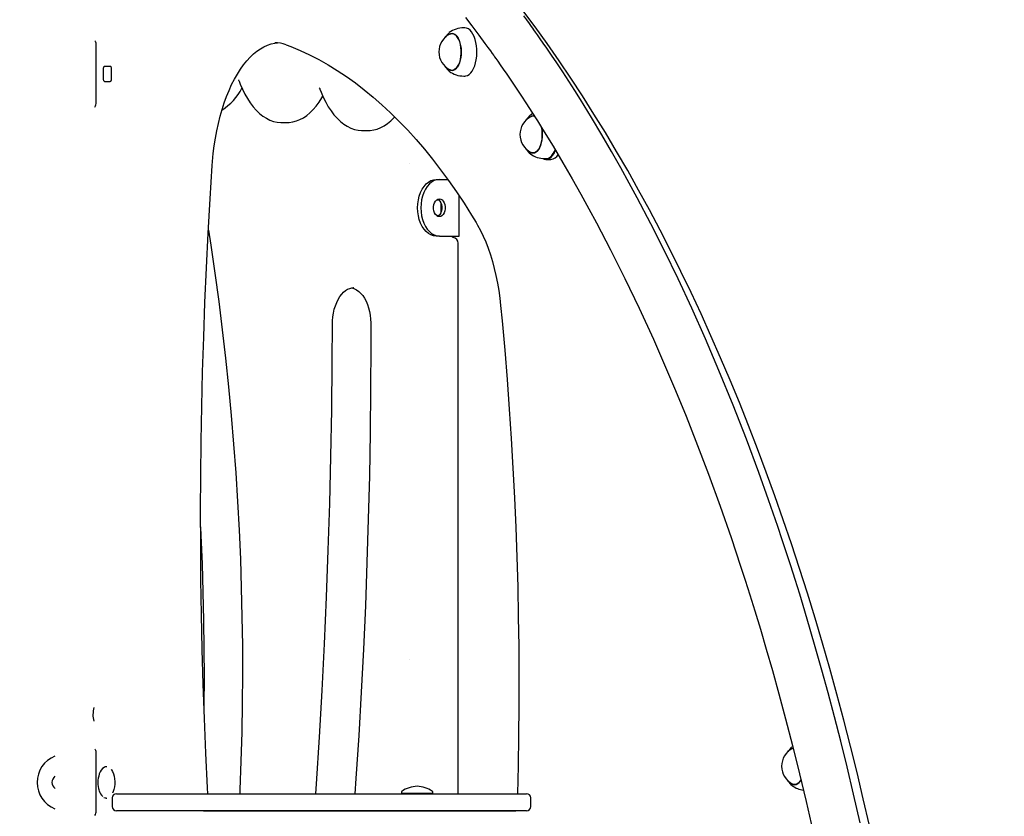
# Model space of a CAD drawing. Extents: x -9187 to 9277, y -2245 to 1008.
# Drawn here: x 7052 to 7747, y -1126 to -564 of the extents above; entities that cross this region are included whole.
import ezdxf

# ---------------------------------------------------------------- set-up
doc = ezdxf.new("R2010")
doc.units = 0
doc.header["$LTSCALE"] = 200
doc.linetypes.add('DOT', pattern=[6.35, 0, -6.35])

msp = doc.modelspace()

# ---------------------------------------------------------------- linework, layer by layer
at = {"color": 7, "linetype": 'Continuous'}
for p, q in [((7365.93, -570.03), (7365.07, -570.03)), ((7105.65, -582.52), (7105.65, -622.52)), ((7111.94, -597.02), (7115.44, -597.02)), ((7110.94, -606.02), (7110.94, -599.02)), ((7116.44, -599.02), (7116.44, -606.02)), ((7365.07, -604.03), (7365.93, -604.03)), ((7115.44, -608.02), (7111.94, -608.02)), ((7236.85, -636.88), (7240.31, -636.88)), ((7240.31, -636.88), (7240.48, -636.88)), ((7293.89, -642.55), (7297.35, -642.55)), ((7297.35, -642.55), (7297.52, -642.55)), ((7422.27, -662.32), (7423.14, -662.32)), ((7423.14, -662.82), (7426.6, -662.82)), ((7345.65, -677.02), (7347.92, -677.02)), ((7347.92, -677.02), (7353.86, -677.02)), ((7347.59, -691.52), (7345.98, -691.52)), ((7349.25, -699.99), (7349.25, -694.05)), ((7361.89, -717.02), (7361.89, -688.61)), ((7345.98, -702.52), (7347.59, -702.52)), ((7347.92, -717.02), (7345.65, -717.02)), ((7347.92, -717.02), (7360.43, -717.02)), ((7357.76, -718.03), (7357.68, -718.02)), ((7360.43, -717.02), (7361.89, -717.02)), ((7361.18, -1110.5), (7361.18, -721.99)), ((7287.54, -753.39), (7287.38, -753.39)), ((7105.65, -1082.52), (7105.65, -1122.52)), ((7597.24, -1077.12), (7596.77, -1077.46)), ((7597.03, -1078.53), (7597.6, -1078.29)), ((7113.26, -1091.52), (7112.82, -1091.52)), ((7120.06, -1110.5), (7123.38, -1110.5)), ((7123.38, -1110.5), (7314.16, -1110.5)), ((7314.16, -1110.5), (7375.18, -1110.5)), ((7321.2, -1109.27), (7321.2, -1109.77)), ((7322.95, -1110.27), (7321.7, -1110.27)), ((7342.7, -1110.27), (7322.95, -1110.27)), ((7325.43, -1110.5), (7325.43, -1110.27)), ((7330.16, -1110.5), (7330.16, -1110.27)), ((7338.97, -1110.5), (7338.97, -1110.27)), ((7343.2, -1109.77), (7343.2, -1109.27)), ((7375.18, -1110.5), (7409.43, -1110.5)), ((7112.82, -1113.52), (7113.26, -1113.52)), ((7117.06, -1113.5), (7117.06, -1119.5)), ((7412.43, -1119.5), (7412.43, -1113.5)), ((7123.38, -1122.5), (7120.06, -1122.5)), ((7314.16, -1122.5), (7123.38, -1122.5)), ((7181.45, -1122.52), (7401.95, -1122.52)), ((7293.89, -1122.52), (7294.24, -1122.5)), ((7314.24, -1122.5), (7313.89, -1122.52)), ((7375.18, -1122.5), (7314.16, -1122.5)), ((7352.38, -1122.52), (7352.38, -1122.5)), ((7361.18, -1122.52), (7361.18, -1122.5)), ((7409.43, -1122.5), (7375.18, -1122.5))]:
    msp.add_line(p, q, dxfattribs=at)
at = {"linetype": 'DOT'}
for p, q in [((-9184.45, -666.06), (8565.55, -666.06)), ((-9184.45, -1016.06), (8565.55, -1016.06))]:
    msp.add_line(p, q, dxfattribs=at)
at = {"color": 7, "linetype": 'Continuous'}
for points in [[(7651.35, -1132.85), (7647.06, -1114.07), (7642.62, -1095.42), (7638.04, -1076.91), (7633.31, -1058.53), (7628.45, -1040.31), (7623.45, -1022.23), (7618.31, -1004.31), (7613.03, -986.55), (7607.61, -968.96), (7602.07, -951.52), (7596.39, -934.26), (7590.57, -917.18), (7584.63, -900.27), (7578.56, -883.55), (7572.36, -867.01), (7566.03, -850.67), (7559.58, -834.52), (7553, -818.57), (7546.31, -802.82), (7539.49, -787.27), (7532.56, -771.94), (7525.5, -756.82), (7518.33, -741.91), (7511.05, -727.23), (7503.66, -712.77), (7496.15, -698.54), (7488.54, -684.53), (7480.82, -670.76), (7472.99, -657.23), (7465.06, -643.94), (7457.03, -630.89), (7448.9, -618.08), (7440.67, -605.53), (7432.34, -593.23), (7423.92, -581.18), (7415.41, -569.39), (7406.8, -557.86)], [(7644.77, -1130.99), (7640.17, -1110.77), (7635.61, -1091.57), (7631.11, -1073.37), (7626.71, -1056.17), (7622.21, -1039.19), (7617.85, -1023.27), (7613.65, -1008.38), (7609.62, -994.52), (7605.79, -981.65), (7602.16, -969.78), (7598.89, -959.31), (7595.84, -949.72), (7592.88, -940.58), (7589.83, -931.3), (7586.67, -921.9), (7580.18, -903.08), (7573.29, -883.8), (7564.54, -860.3), (7555.18, -836.27), (7545.17, -811.75), (7535.68, -789.55), (7526.04, -767.92), (7516.39, -747.17), (7506.74, -727.28), (7497.13, -708.23), (7487.56, -689.99), (7481.94, -679.6), (7475.91, -668.7), (7469.46, -657.33), (7462.57, -645.52), (7455.25, -633.28), (7447.47, -620.66), (7443.41, -614.22), (7439.23, -607.69), (7434.93, -601.09), (7430.78, -594.82), (7427.07, -589.29), (7423.79, -584.47), (7421.27, -580.81), (7419.1, -577.68), (7417.27, -575.07), (7415.79, -572.97), (7414.67, -571.38), (7413.89, -570.28), (7412.97, -568.99), (7411.59, -567.05), (7409.73, -564.48), (7407.53, -561.44)], [(7366.46, -562.79), (7370.83, -568.52), (7375.75, -575.1), (7380.08, -580.99), (7382.13, -583.82), (7383.92, -586.3), (7385.29, -588.22), (7386.25, -589.57), (7386.9, -590.48), (7387.75, -591.68), (7389.11, -593.6), (7390.84, -596.08), (7392.96, -599.12), (7395.46, -602.74), (7398.39, -607.04), (7401.7, -611.95), (7405.39, -617.51), (7409.36, -623.57), (7413.25, -629.61), (7417.05, -635.58), (7420.74, -641.49), (7428.11, -653.53), (7435.06, -665.21), (7441.59, -676.49), (7447.72, -687.34), (7453.45, -697.74), (7458.8, -707.68), (7468.77, -726.78), (7478.8, -746.82), (7488.86, -767.81), (7498.94, -789.78), (7506.85, -807.75), (7514.59, -825.98), (7521.97, -843.99), (7528.99, -861.74), (7537.82, -884.97), (7546.06, -907.64), (7553.73, -929.69), (7557.16, -939.86), (7560.47, -949.88), (7563.67, -959.75), (7566.96, -970.09), (7570.5, -981.48), (7574.42, -994.35), (7578.57, -1008.37), (7582.94, -1023.57), (7587.5, -1039.96), (7592.24, -1057.56), (7597.12, -1076.4), (7602.13, -1096.5), (7606.8, -1116.04), (7611.52, -1136.69)], [(7356.84, -574.03), (7355.77, -574.21), (7355.2, -574.45)], [(7355.2, -599.61), (7355.77, -599.85), (7356.84, -600.03), (7357.91, -599.85), (7358.95, -599.33), (7359.93, -598.46), (7360.83, -597.29), (7361.62, -595.84), (7362.28, -594.14), (7362.79, -592.25), (7363.14, -590.22), (7363.32, -588.1), (7363.32, -585.96), (7363.14, -583.84), (7362.79, -581.81), (7362.28, -579.92), (7361.62, -578.23), (7360.83, -576.77), (7359.93, -575.6), (7358.95, -574.74), (7357.91, -574.21), (7356.84, -574.03)], [(7355.2, -574.45), (7356.1, -574.12), (7357.17, -574.05), (7358.24, -574.33), (7359.26, -574.97), (7360.22, -575.93), (7361.09, -577.2), (7361.84, -578.73), (7362.46, -580.49), (7362.92, -582.43), (7363.21, -584.49), (7363.34, -586.62), (7363.28, -588.77), (7363.05, -590.86), (7362.65, -592.86), (7362.09, -594.69), (7361.39, -596.31), (7360.56, -597.69), (7359.64, -598.77), (7358.63, -599.53), (7357.58, -599.95), (7356.51, -600.01), (7355.44, -599.73), (7355.2, -599.61)], [(7365.93, -604.03), (7366.55, -603.99), (7367.78, -603.62), (7368.97, -602.91), (7370.09, -601.86), (7371.13, -600.49), (7372.05, -598.83), (7372.85, -596.92), (7373.49, -594.8), (7373.98, -592.52), (7374.29, -590.12), (7374.43, -587.65), (7374.38, -585.17), (7374.16, -582.73), (7373.76, -580.38), (7373.19, -578.17), (7372.47, -576.16), (7371.61, -574.37), (7370.62, -572.85), (7369.54, -571.64), (7368.38, -570.75), (7367.17, -570.21), (7365.93, -570.03)], [(7104.9, -579.1), (7104.9, -579.1), (7105.04, -579.34), (7105.25, -579.83), (7105.45, -580.57), (7105.6, -581.51), (7105.65, -582.52)], [(7187.64, -667.17), (7187.86, -664.24), (7188.38, -658.71), (7189.06, -653.25), (7189.89, -647.88), (7190.86, -642.61), (7191.97, -637.47), (7193.22, -632.46), (7194.61, -627.61), (7196.12, -622.93), (7197.76, -618.44), (7199.51, -614.14), (7201.37, -610.07), (7203.33, -606.21), (7205.38, -602.6), (7207.52, -599.24), (7209.74, -596.13), (7212.02, -593.3), (7214.36, -590.74), (7216.74, -588.46), (7219.17, -586.46), (7221.63, -584.75), (7224.11, -583.32), (7226.63, -582.18), (7229.17, -581.33), (7231.73, -580.78), (7233.62, -580.59)], [(7239.72, -581.96), (7243.18, -583.26), (7249.8, -586.01), (7256.38, -589.06), (7262.92, -592.42), (7269.42, -596.08), (7275.88, -600.04), (7282.29, -604.3), (7288.65, -608.86), (7294.96, -613.71), (7301.21, -618.85), (7307.4, -624.29), (7313.53, -630.01), (7319.6, -636.01), (7325.6, -642.29), (7331.52, -648.85), (7337.37, -655.69), (7343.14, -662.79), (7348.83, -670.17), (7354.43, -677.8), (7359.95, -685.7), (7365.38, -693.85), (7370.71, -702.25), (7373.85, -707.39)], [(7110.94, -599.02), (7110.96, -598.63), (7111.02, -598.25), (7111.11, -597.91), (7111.23, -597.6), (7111.38, -597.35), (7111.56, -597.17), (7111.74, -597.06), (7111.94, -597.02)], [(7115.44, -597.02), (7115.64, -597.06), (7115.82, -597.17), (7116, -597.35), (7116.15, -597.6), (7116.27, -597.91), (7116.36, -598.25), (7116.42, -598.63), (7116.44, -599.02)], [(7111.94, -608.02), (7111.74, -607.98), (7111.56, -607.86), (7111.38, -607.68), (7111.23, -607.43), (7111.11, -607.13), (7111.02, -606.78), (7110.96, -606.41), (7110.94, -606.02)], [(7116.44, -606.02), (7116.42, -606.41), (7116.36, -606.78), (7116.27, -607.13), (7116.15, -607.43), (7116, -607.68), (7115.82, -607.86), (7115.64, -607.98), (7115.44, -608.02)], [(7206.14, -606.74), (7206.12, -606.73), (7206.24, -606.88), (7206.46, -607.28), (7206.62, -607.67)], [(7206.62, -607.67), (7207.39, -609.67), (7208.96, -613.31), (7210.66, -616.76), (7212.5, -619.98), (7214.45, -622.97), (7216.53, -625.72), (7218.72, -628.19), (7221.02, -630.39), (7223.4, -632.28), (7225.86, -633.85), (7228.37, -635.1), (7230.92, -636.02), (7233.49, -636.61), (7236.05, -636.87), (7236.77, -636.85)], [(7240.51, -636.84), (7242.06, -636.81), (7244.59, -636.44), (7247.08, -635.75), (7249.54, -634.76), (7251.95, -633.47), (7254.31, -631.87), (7256.62, -629.96), (7258.85, -627.76), (7260.99, -625.27), (7263.03, -622.5), (7264.96, -619.48), (7265.67, -618.21)], [(7263.18, -612.4), (7263.16, -612.39), (7263.27, -612.54), (7263.5, -612.94), (7263.66, -613.34)], [(7263.66, -613.34), (7264.43, -615.33), (7266, -618.98), (7267.7, -622.42), (7269.53, -625.65), (7271.49, -628.64), (7273.57, -631.38), (7275.76, -633.86), (7278.05, -636.05), (7280.44, -637.94), (7282.9, -639.52), (7285.41, -640.77), (7287.96, -641.68), (7290.52, -642.27), (7293.09, -642.53), (7293.81, -642.51)], [(7413.85, -630.55), (7413.26, -630.9), (7412.14, -631.67)], [(7297.54, -642.51), (7299.1, -642.47), (7301.62, -642.1), (7304.12, -641.42), (7306.57, -640.43), (7308.99, -639.13), (7311.35, -637.53), (7313.66, -635.63), (7315.89, -633.42), (7316.39, -632.83)], [(7414.04, -632.32), (7412.98, -632.5), (7412.4, -632.74)], [(7415.24, -632.54), (7415.11, -632.5), (7414.04, -632.32)], [(7412.4, -657.9), (7412.98, -658.14), (7414.04, -658.32), (7415.11, -658.14), (7416.16, -657.62), (7417.14, -656.75), (7418.04, -655.58), (7418.83, -654.12), (7419.49, -652.43), (7420, -650.54), (7420.35, -648.51), (7420.52, -646.39), (7420.52, -644.25), (7420.35, -642.13), (7420, -640.12)], [(7420.06, -640.38), (7420.12, -640.72), (7420.42, -642.78), (7420.54, -644.91), (7420.49, -647.06), (7420.26, -649.15), (7419.86, -651.15), (7419.3, -652.98), (7418.59, -654.6), (7417.77, -655.97), (7416.84, -657.06), (7415.84, -657.82), (7414.78, -658.24), (7413.71, -658.3), (7412.65, -658.02), (7412.4, -657.9)], [(7420.96, -662.27), (7421.79, -662.61), (7423.04, -662.82), (7424.3, -662.67), (7425.52, -662.16), (7426.7, -661.3), (7427.81, -660.12), (7428.82, -658.63), (7429.71, -656.87), (7429.88, -656.49)], [(7423.14, -662.32), (7423.76, -662.27), (7424.99, -661.91), (7426.17, -661.2), (7427.3, -660.14), (7428.33, -658.77), (7429.26, -657.12), (7429.68, -656.17)], [(7184.48, -1110.5), (7184.26, -1106.33), (7183.11, -1081.94), (7182.12, -1057.52), (7181.29, -1033.08), (7180.61, -1008.61), (7180.09, -984.13), (7179.73, -959.64), (7179.53, -935.14), (7179.48, -910.64), (7179.6, -886.14), (7179.87, -861.65), (7180.29, -837.16), (7180.88, -812.69), (7181.62, -788.23), (7182.52, -763.8), (7183.58, -739.39), (7184.8, -715.01), (7186.17, -690.66), (7187.64, -667.17)], [(7332.58, -697.02), (7332.71, -694.17), (7333.11, -691.38), (7333.76, -688.71), (7334.65, -686.2), (7335.77, -683.92), (7337.09, -681.9), (7338.59, -680.19), (7340.22, -678.82), (7341.97, -677.83), (7343.79, -677.22), (7345.65, -677.02)], [(7347.92, -677.02), (7346.06, -677.22), (7344.24, -677.83), (7342.49, -678.82), (7340.86, -680.19), (7339.36, -681.9), (7338.04, -683.92), (7336.92, -686.2), (7336.03, -688.71), (7335.38, -691.38), (7334.98, -694.17), (7334.85, -697.02)], [(7346.79, -691.01), (7347.55, -691.48), (7348.36, -692.34), (7349.02, -693.47), (7349.47, -694.8), (7349.71, -696.26), (7349.71, -697.77), (7349.47, -699.23), (7349.02, -700.57), (7348.36, -701.7), (7347.55, -702.55), (7346.79, -703.02)], [(7345.65, -717.02), (7343.79, -716.81), (7341.97, -716.21), (7340.22, -715.21), (7338.59, -713.84), (7337.09, -712.13), (7335.77, -710.11), (7334.65, -707.83), (7333.76, -705.33), (7333.11, -702.65), (7332.71, -699.86), (7332.58, -697.02)], [(7334.85, -697.02), (7334.98, -699.86), (7335.38, -702.65), (7336.03, -705.33), (7336.92, -707.83), (7338.04, -710.11), (7339.36, -712.13), (7340.86, -713.84), (7342.49, -715.21), (7344.24, -716.21), (7346.06, -716.81), (7347.92, -717.02)], [(7373.85, -707.39), (7374.94, -709.26), (7376.95, -712.99), (7378.86, -716.96), (7380.67, -721.14), (7382.36, -725.53), (7383.93, -730.12), (7385.38, -734.88), (7386.7, -739.81), (7387.88, -744.88), (7388.93, -750.09), (7389.83, -755.4), (7390.58, -760.82), (7391.14, -765.88)], [(7184.92, -712.85), (7186.57, -723.33), (7189.49, -743.21), (7192.21, -763.15), (7194.73, -783.16), (7197.04, -803.22), (7199.15, -823.34), (7201.06, -843.5), (7202.76, -863.71), (7204.26, -883.95), (7205.55, -904.23), (7206.64, -924.54), (7207.52, -944.87), (7208.19, -965.22), (7208.66, -985.58), (7208.92, -1005.95), (7208.98, -1026.32), (7208.83, -1046.7), (7208.48, -1067.06), (7207.91, -1087.42), (7207.15, -1107.76), (7207.02, -1110.5)], [(7357.68, -718.02), (7357.68, -718.02), (7357.56, -717.96), (7357.29, -717.74), (7356.89, -717.25), (7356.76, -717.02)], [(7272.58, -778.22), (7272.61, -776.78), (7272.82, -773.99), (7273.22, -771.27), (7273.8, -768.64), (7274.56, -766.13), (7275.47, -763.8), (7276.53, -761.65), (7277.71, -759.72), (7278.99, -758.03), (7280.35, -756.59), (7281.76, -755.42), (7283.21, -754.52), (7284.68, -753.87), (7286.19, -753.49), (7287.41, -753.41)], [(7285.99, -753.54), (7286.35, -753.59), (7287.98, -754.11), (7289.55, -754.93), (7291.06, -756.02), (7292.48, -757.38), (7293.82, -758.99), (7295.06, -760.84), (7296.17, -762.92), (7297.15, -765.19), (7297.97, -767.63), (7298.62, -770.21), (7299.09, -772.9), (7299.38, -775.67), (7299.47, -778.26)], [(7391.14, -765.88), (7392.17, -776.75), (7394.02, -797.45), (7395.72, -818.21), (7397.26, -839.01), (7398.64, -859.86), (7399.87, -880.75), (7400.94, -901.68), (7401.85, -922.63), (7402.61, -943.61), (7403.2, -964.61), (7403.64, -985.62), (7403.93, -1006.64), (7404.05, -1027.68), (7404.02, -1048.71), (7403.83, -1069.74), (7403.48, -1090.76), (7403.01, -1110.5)], [(7260.77, -1110.5), (7261.25, -1103.5), (7263.31, -1070.59), (7265.17, -1037.65), (7266.82, -1004.68), (7268.27, -971.69), (7269.5, -938.68), (7270.53, -905.65), (7271.36, -872.61), (7271.98, -839.56), (7272.39, -806.5), (7272.58, -778.22)], [(7299.47, -778.26), (7299.49, -794.36), (7299.38, -824.97), (7299.06, -855.57), (7298.53, -886.16), (7297.8, -916.75), (7296.86, -947.32), (7295.71, -977.87), (7294.36, -1008.41), (7292.8, -1038.92), (7291.04, -1069.41), (7289.07, -1099.86), (7288.31, -1110.5)], [(7181.88, -1050.28), (7181.92, -1048.15), (7182.09, -1028.16), (7182.05, -1008.18), (7181.81, -988.2), (7181.35, -968.22), (7180.7, -948.26), (7179.83, -928.32), (7179.51, -922.2)], [(7104.9, -1079.1), (7104.9, -1079.1), (7105.04, -1079.34), (7105.25, -1079.83), (7105.45, -1080.57), (7105.6, -1081.51), (7105.65, -1082.52)], [(7597.62, -1078.28), (7597.61, -1078.29), (7597.03, -1078.53)], [(7116.4, -1093.52), (7116.56, -1093.72), (7117.32, -1094.93), (7117.95, -1096.39), (7118.44, -1098.06), (7118.77, -1099.88), (7118.93, -1101.79), (7118.9, -1103.73), (7118.7, -1105.63), (7118.33, -1107.42), (7117.8, -1109.04), (7117.27, -1110.19)], [(7603.13, -1100.58), (7602.4, -1101.76), (7601.47, -1102.84), (7600.47, -1103.6), (7599.42, -1104.02), (7598.34, -1104.09), (7597.28, -1103.8), (7597.03, -1103.69)], [(7597.03, -1103.69), (7597.61, -1103.93), (7598.68, -1104.11), (7599.75, -1103.93), (7600.79, -1103.4), (7601.77, -1102.54), (7602.67, -1101.37), (7603.12, -1100.6)], [(7401.95, -1122.5), (7401.84, -1122.71), (7401.74, -1122.84)]]:
    msp.add_lwpolyline(points, dxfattribs=at)
msp.add_lwpolyline([(7347.92, -690.77), (7348.9, -690.95), (7349.82, -691.48), (7350.63, -692.34), (7351.29, -693.47), (7351.74, -694.8), (7351.98, -696.26), (7351.98, -697.77), (7351.74, -699.23), (7351.29, -700.57), (7350.63, -701.7), (7349.82, -702.55), (7348.9, -703.09), (7347.92, -703.27), (7346.95, -703.09), (7346.03, -702.55), (7345.21, -701.7), (7344.56, -700.57), (7344.1, -699.23), (7343.87, -697.77), (7343.87, -696.26), (7344.1, -694.8), (7344.56, -693.47), (7345.21, -692.34), (7346.03, -691.48), (7346.95, -690.95)], close=True, dxfattribs=at)
for centre, radius, start, end in [((7361.77, -587.03), 14.19, 117.58583, 242.41417), ((7360.51, -580.68), 9.17, 127.77058, 154.61603), ((7365.07, -587.03), 17, 89.99998, 126.58214), ((7231.98, -602.37), 21.83, 69.23388, 90.44939), ((7359.62, -594.17), 8.01, 203.41151, 234.25259), ((7365.07, -587.03), 17, 233.41786, 270.00002), ((7173.28, -594.4), 39.75, 302.25215, 332.80721), ((7099.5, -622.95), 6.17, 330.94176, 4.00906), ((7417.71, -638.96), 9.16, 127.75937, 154.62724), ((7418.97, -645.32), 14.19, 117.58583, 242.41417), ((7414.04, -635.72), 3.4, 71.1738, 118.80031), ((7416.83, -652.46), 8.01, 203.41058, 234.25851), ((7422.27, -645.32), 17, 233.41786, 270.00002), ((7425.85, -656.05), 6.81, 276.34478, 328.85736), ((7357.18, -721.99), 4, 0, 82.80734), ((7125.62, -1054.53), 22.12, 167.43984, 192.4861), ((7603.61, -1091.11), 14.19, 117.58583, 242.41417), ((7602.35, -1084.76), 9.17, 127.77003, 154.61658), ((7083.88, -1102.42), 19.76, 111.25736, 180.26984), ((7124.83, -1102.5), 17.85, 160.54384, 199.01706), ((7114.89, -1098.14), 7.09, 118.6662, 166.93904), ((7112.86, -1094.57), 3.05, 90.74508, 120.64139), ((7083.96, -1102.59), 19.84, 179.79045, 248.55536), ((7079.97, -1102.55), 5.42, 127.04358, 179.67495), ((7079.71, -1102.55), 5.17, 179.64844, 234.77297), ((7601.46, -1098.25), 8.01, 203.41187, 234.25273), ((7116.82, -1105.84), 9.24, 196.03706, 225.96608), ((7120.06, -1113.5), 3, 90, 180), ((7321.7, -1109.27), 0.5, 124.92021, 180), ((7321.7, -1109.77), 0.5, 180, 270), ((7332.86, -1125.26), 20, 91.89823, 124.92021), ((7331.54, -1125.26), 20, 55.07979, 88.10177), ((7342.7, -1109.77), 0.5, 270, 0), ((7342.7, -1109.27), 0.5, 0, 55.07979), ((7409.43, -1113.5), 3, 0, 90), ((7606.9, -1091.11), 17, 233.41786, 263.11693), ((7112.86, -1110.47), 3.04, 238.02925, 269.33457), ((7099.5, -1122.95), 6.17, 330.94164, 4.00919), ((7120.06, -1119.5), 3, 180, 270), ((7409.43, -1119.5), 3, 270, 0)]:
    msp.add_arc(centre, radius, start, end, dxfattribs=at)

doc.saveas('drawing.dxf')
